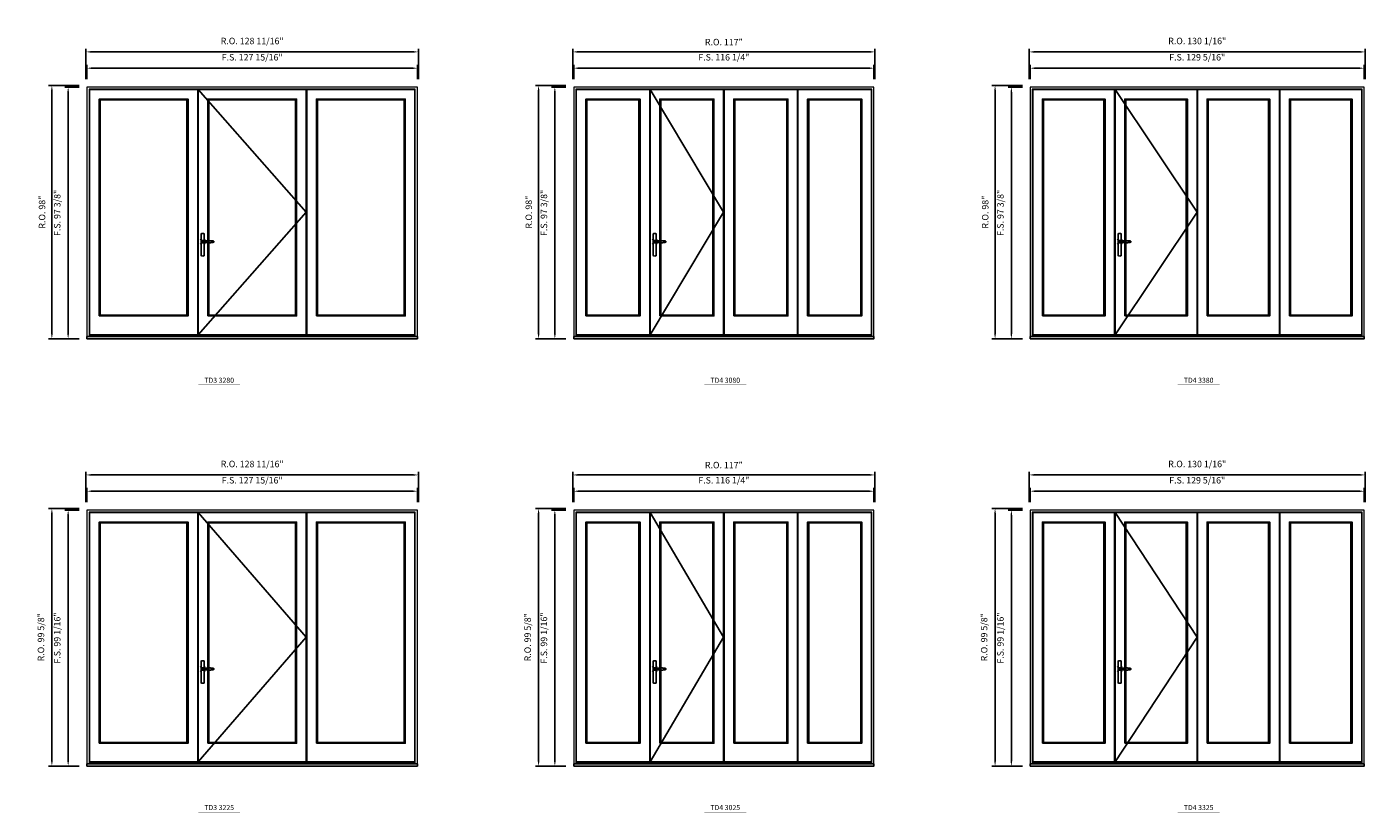
# Model space of a CAD drawing. Extents: x -31142 to -27614, y 32081 to 33465.
# Drawn here: x -28601 to -28083, y 32476 to 32780 of the extents above; entities that cross this region are included whole.
import ezdxf
from ezdxf.enums import TextEntityAlignment as Align

# ---------------------------------------------------------------- set-up
doc = ezdxf.new("R2010")
doc.units = 0
doc.header["$LTSCALE"] = 250
doc.header["$MEASUREMENT"] = 0
doc.header["$PDMODE"] = 3
doc.header["$PDSIZE"] = -2
doc.layers.get('0').update_dxf_attribs({"color": 5, "linetype": 'CONTINUOUS', "lineweight": 0})
doc.layers.get('DEFPOINTS').update_dxf_attribs({"color": 2, "linetype": 'CONTINUOUS', "lineweight": 0})
for name, color, linetype in [('7', 7, 'CONTINUOUS'), ('MC Brickmould', 3, 'CONTINUOUS'), ('Operation Lines', 2, 'CONTINUOUS'), ('Sash', 4, 'CONTINUOUS')]:
    doc.layers.add(name, color=color, linetype=linetype)
for name, color, linetype, lineweight in [('Dimensions', 2, 'CONTINUOUS', 0), ('FRAME', 7, 'CONTINUOUS', 0), ('GLASS', 6, 'CONTINUOUS', 0), ('GLAZING STOP', 1, 'CONTINUOUS', 0), ('TEXT', 7, 'CONTINUOUS', 0)]:
    doc.layers.add(name, color=color, linetype=linetype, lineweight=lineweight)
doc.layers.add('viewport', color=7, linetype='CONTINUOUS', plot=False)
doc.styles.add('ROMANS', font='romans')
doc.styles.add('style1', font='arial.ttf')
doc.dimstyles.new('LWDEC', dxfattribs={"dimscale": 20, "dimtxt": 2.5, "dimasz": 2, "dimexe": 1.25, "dimexo": 3, "dimgap": 2, "dimtad": 1, "dimtoh": 1, "dimdec": 0, "dimzin": 11, "dimdsep": 46, "dimtxsty": 'ROMANS', "dimcen": 0, "dimdle": 1.5, "dimazin": 0, "dimtfac": 1, "dimtdec": 0, "dimtix": 1, "dimtmove": 0, "dimatfit": 3, "dimfxl": 0, "dimtzin": 0, "dimarcsym": 0})

# ---------------------------------------------------------------- blocks, each defined once
blk = doc.blocks.new('label1')
at = {"const_width": 2}
blk.add_lwpolyline([(-206, 0), (206, 0)], dxfattribs=at)
at = {"linetype": 'Continuous', "style": 'style1'}
blk.add_attdef('LABEL', text='', height=50, dxfattribs=at).set_placement((0, 20), align=Align.CENTER)
blk = doc.blocks.new('*U2')
at = {"layer": '7', "color": 7, "lineweight": 25}
for points in [[(61, 921), (61, 991, 0.260241), (30, 991), (30, 777, 0.255586), (61, 777), (61, 907)], [(54, 921, 0.227156), (45, 926, 1.588724), (54, 907)], [(34, 917), (34, 917), (34, 917), (33, 916), (33, 916), (33, 916), (33, 915), (33, 915), (33, 915), (33, 915), (33, 914), (33, 914), (33, 914, 0.416255), (45, 902)]]:
    blk.add_lwpolyline(points, format="xyb", dxfattribs=at)
for points in [[(39, 924), (39, 924), (38, 924), (37, 923), (37, 923), (37, 922), (36, 922), (36, 921), (36, 921), (35, 920), (34, 919), (34, 917)], [(45, 902), (45, 902), (45, 902), (45, 902), (45, 902), (45, 902), (45, 903), (45, 903), (45, 903), (45, 903), (45, 903), (45, 903), (45, 903), (45, 903), (45, 904), (46, 904), (46, 905), (47, 905), (48, 906), (49, 906), (50, 906), (51, 906), (52, 906), (54, 907), (55, 907), (57, 907), (58, 907), (61, 907), (64, 907), (67, 906), (71, 906), (74, 906), (77, 906), (81, 905), (84, 905), (87, 905), (91, 905), (97, 904), (104, 904), (110, 904), (117, 904), (123, 904), (130, 905), (133, 905), (136, 905), (139, 906), (142, 906), (145, 906), (147, 907), (148, 907), (150, 908), (151, 908), (151, 908), (152, 909), (152, 909), (153, 909), (153, 909), (153, 910), (154, 910), (154, 910), (154, 911), (155, 911), (155, 912), (155, 912), (155, 913), (155, 913), (155, 913), (156, 913), (156, 914), (156, 914), (156, 914), (156, 915), (155, 915), (155, 915), (155, 915), (155, 916), (155, 916), (155, 917), (154, 918), (154, 918), (153, 918), (153, 918), (153, 919), (153, 919), (153, 919), (153, 919), (152, 919), (152, 919), (151, 919), (151, 920), (150, 920), (149, 920), (149, 921), (148, 921), (148, 921), (147, 921), (147, 921), (146, 921), (145, 921), (142, 922), (139, 922), (135, 923), (132, 923), (129, 923), (126, 923), (118, 924), (110, 924), (104, 924), (97, 924), (91, 923), (83, 923), (76, 922), (73, 922), (71, 922), (69, 922), (66, 922), (64, 921), (61, 921), (59, 921), (57, 921), (55, 921), (54, 921), (52, 922), (51, 922), (50, 922), (49, 922), (48, 922), (47, 923), (46, 923), (46, 924), (45, 924), (45, 925), (45, 925), (45, 925), (45, 925), (45, 925), (45, 925), (45, 925), (45, 925), (45, 925), (45, 925), (45, 926), (45, 926), (45, 926), (45, 926), (45, 926), (43, 926), (42, 925), (40, 925), (39, 924)], [(45, 926), (45, 926)], [(57, 914), (57, 914)]]:
    blk.add_lwpolyline(points, dxfattribs=at)
for centre, radius, start, end in [((45, 914), 11.3, 90.9509, 141.8067), ((45, 913), 11.2, 218.0731, 269.1693)]:
    blk.add_arc(centre, radius, start, end, dxfattribs=at)
at = {"layer": 'viewport', "color": 5}
blk.add_point((45, 914), dxfattribs=at)
blk = doc.blocks.new('*D1403')
at = {"layer": 'DEFPOINTS', "color": 0}
for p in [(-28450.01, 32764.05), (-28577.93, 32756.76), (-28450.01, 32756.76)]:
    blk.add_point(p, dxfattribs=at)
at = {"layer": 'Dimensions', "color": 0, "lineweight": -2}
for p, q in [((-28577.93, 32759.76), (-28577.93, 32765.3)), ((-28575.93, 32764.05), (-28452.01, 32764.05)), ((-28450.01, 32759.76), (-28450.01, 32765.3))]:
    blk.add_line(p, q, dxfattribs=at)
at = {"layer": 'Dimensions', "color": 0}
for points in [[(-28575.93, 32764.38), (-28575.93, 32763.71), (-28577.93, 32764.05)], [(-28452.01, 32764.38), (-28452.01, 32763.71), (-28450.01, 32764.05)]]:
    blk.add_solid(points, dxfattribs=at)
at = {"layer": 'Dimensions', "color": 0, "insert": (-28513.97, 32767.95), "char_height": 2.5, "attachment_point": 5, "style": 'ROMANS'}
blk.add_mtext('F.S. 127 15/16"', dxfattribs=at)
blk = doc.blocks.new('*D1404')
at = {"layer": 'DEFPOINTS', "color": 0}
for p in [(-28577.93, 32756.76), (-28585.21, 32659.36), (-28577.93, 32659.36)]:
    blk.add_point(p, dxfattribs=at)
at = {"layer": 'Dimensions', "color": 0, "lineweight": -2}
for p, q in [((-28580.93, 32756.76), (-28586.46, 32756.76)), ((-28585.21, 32754.76), (-28585.21, 32661.36)), ((-28580.93, 32659.36), (-28586.46, 32659.36))]:
    blk.add_line(p, q, dxfattribs=at)
at = {"layer": 'Dimensions', "color": 0}
for points in [[(-28585.54, 32754.76), (-28584.88, 32754.76), (-28585.21, 32756.76)], [(-28585.54, 32661.36), (-28584.88, 32661.36), (-28585.21, 32659.36)]]:
    blk.add_solid(points, dxfattribs=at)
at = {"layer": 'Dimensions', "color": 0, "insert": (-28589.11, 32708.06), "char_height": 2.5, "attachment_point": 5, "rotation": 90, "style": 'ROMANS'}
blk.add_mtext('F.S. 97 3/8"', dxfattribs=at)
blk = doc.blocks.new('*D1405')
at = {"layer": 'DEFPOINTS', "color": 0}
for p in [(-28449.64, 32770.35), (-28578.3, 32756.76), (-28449.64, 32756.76)]:
    blk.add_point(p, dxfattribs=at)
at = {"layer": 'Dimensions', "color": 0, "lineweight": -2}
for p, q in [((-28578.3, 32759.76), (-28578.3, 32771.6)), ((-28576.3, 32770.35), (-28451.64, 32770.35)), ((-28449.64, 32759.76), (-28449.64, 32771.6))]:
    blk.add_line(p, q, dxfattribs=at)
at = {"layer": 'Dimensions', "color": 0}
for points in [[(-28576.3, 32770.68), (-28576.3, 32770.01), (-28578.3, 32770.35)], [(-28451.64, 32770.68), (-28451.64, 32770.01), (-28449.64, 32770.35)]]:
    blk.add_solid(points, dxfattribs=at)
at = {"layer": 'Dimensions', "color": 0, "insert": (-28513.97, 32774.25), "char_height": 2.5, "attachment_point": 5, "style": 'ROMANS'}
blk.add_mtext('R.O. 128 11/16"', dxfattribs=at)
blk = doc.blocks.new('*D1406')
at = {"layer": 'DEFPOINTS', "color": 0}
for p in [(-28591.51, 32757.35), (-28577.93, 32757.35), (-28577.93, 32659.36)]:
    blk.add_point(p, dxfattribs=at)
at = {"layer": 'Dimensions', "color": 0, "lineweight": -2}
for p, q in [((-28580.93, 32757.35), (-28592.76, 32757.35)), ((-28591.51, 32661.36), (-28591.51, 32755.35)), ((-28580.93, 32659.36), (-28592.76, 32659.36))]:
    blk.add_line(p, q, dxfattribs=at)
at = {"layer": 'Dimensions', "color": 0}
for points in [[(-28591.84, 32755.35), (-28591.18, 32755.35), (-28591.51, 32757.35)], [(-28591.84, 32661.36), (-28591.18, 32661.36), (-28591.51, 32659.36)]]:
    blk.add_solid(points, dxfattribs=at)
at = {"layer": 'Dimensions', "color": 0, "insert": (-28595, 32708.36), "char_height": 2.5, "attachment_point": 5, "rotation": 90, "style": 'ROMANS'}
blk.add_mtext('R.O. 98"', dxfattribs=at)
blk = doc.blocks.new('*D1468')
at = {"layer": 'DEFPOINTS', "color": 0}
for p in [(-28273.25, 32764.05), (-28389.51, 32756.76), (-28273.25, 32756.76)]:
    blk.add_point(p, dxfattribs=at)
at = {"layer": 'Dimensions', "color": 0, "lineweight": -2}
for p, q in [((-28389.51, 32759.76), (-28389.51, 32765.3)), ((-28387.51, 32764.05), (-28275.25, 32764.05)), ((-28273.25, 32759.76), (-28273.25, 32765.3))]:
    blk.add_line(p, q, dxfattribs=at)
at = {"layer": 'Dimensions', "color": 0}
for points in [[(-28387.51, 32764.38), (-28387.51, 32763.71), (-28389.51, 32764.05)], [(-28275.25, 32764.38), (-28275.25, 32763.71), (-28273.25, 32764.05)]]:
    blk.add_solid(points, dxfattribs=at)
at = {"layer": 'Dimensions', "color": 0, "insert": (-28331.38, 32767.95), "char_height": 2.5, "attachment_point": 5, "style": 'ROMANS'}
blk.add_mtext('F.S. 116 1/4"', dxfattribs=at)
blk = doc.blocks.new('*D1469')
at = {"layer": 'DEFPOINTS', "color": 0}
for p in [(-28389.51, 32756.76), (-28396.8, 32659.36), (-28389.51, 32659.36)]:
    blk.add_point(p, dxfattribs=at)
at = {"layer": 'Dimensions', "color": 0, "lineweight": -2}
for p, q in [((-28392.51, 32756.76), (-28398.05, 32756.76)), ((-28396.8, 32754.76), (-28396.8, 32661.36)), ((-28392.51, 32659.36), (-28398.05, 32659.36))]:
    blk.add_line(p, q, dxfattribs=at)
at = {"layer": 'Dimensions', "color": 0}
for points in [[(-28397.13, 32754.76), (-28396.46, 32754.76), (-28396.8, 32756.76)], [(-28397.13, 32661.36), (-28396.46, 32661.36), (-28396.8, 32659.36)]]:
    blk.add_solid(points, dxfattribs=at)
at = {"layer": 'Dimensions', "color": 0, "insert": (-28400.7, 32708.06), "char_height": 2.5, "attachment_point": 5, "rotation": 90, "style": 'ROMANS'}
blk.add_mtext('F.S. 97 3/8"', dxfattribs=at)
blk = doc.blocks.new('*D1470')
at = {"layer": 'DEFPOINTS', "color": 0}
for p in [(-28272.88, 32770.35), (-28389.89, 32756.76), (-28272.88, 32756.76)]:
    blk.add_point(p, dxfattribs=at)
at = {"layer": 'Dimensions', "color": 0, "lineweight": -2}
for p, q in [((-28389.89, 32759.76), (-28389.89, 32771.6)), ((-28387.89, 32770.35), (-28274.88, 32770.35)), ((-28272.88, 32759.76), (-28272.88, 32771.6))]:
    blk.add_line(p, q, dxfattribs=at)
at = {"layer": 'Dimensions', "color": 0}
for points in [[(-28387.89, 32770.68), (-28387.89, 32770.01), (-28389.89, 32770.35)], [(-28274.88, 32770.68), (-28274.88, 32770.01), (-28272.88, 32770.35)]]:
    blk.add_solid(points, dxfattribs=at)
at = {"layer": 'Dimensions', "color": 0, "insert": (-28331.38, 32773.83), "char_height": 2.5, "attachment_point": 5, "style": 'ROMANS'}
blk.add_mtext('R.O. 117"', dxfattribs=at)
blk = doc.blocks.new('*D1471')
at = {"layer": 'DEFPOINTS', "color": 0}
for p in [(-28403.09, 32757.35), (-28389.51, 32757.35), (-28389.51, 32659.36)]:
    blk.add_point(p, dxfattribs=at)
at = {"layer": 'Dimensions', "color": 0, "lineweight": -2}
for p, q in [((-28392.51, 32757.35), (-28404.34, 32757.35)), ((-28403.09, 32661.36), (-28403.09, 32755.35)), ((-28392.51, 32659.36), (-28404.34, 32659.36))]:
    blk.add_line(p, q, dxfattribs=at)
at = {"layer": 'Dimensions', "color": 0}
for points in [[(-28403.43, 32755.35), (-28402.76, 32755.35), (-28403.09, 32757.35)], [(-28403.43, 32661.36), (-28402.76, 32661.36), (-28403.09, 32659.36)]]:
    blk.add_solid(points, dxfattribs=at)
at = {"layer": 'Dimensions', "color": 0, "insert": (-28406.58, 32708.36), "char_height": 2.5, "attachment_point": 5, "rotation": 90, "style": 'ROMANS'}
blk.add_mtext('R.O. 98"', dxfattribs=at)
blk = doc.blocks.new('*D1453')
at = {"layer": 'DEFPOINTS', "color": 0}
for p in [(-28083.46, 32764.05), (-28212.79, 32756.76), (-28083.46, 32756.76)]:
    blk.add_point(p, dxfattribs=at)
at = {"layer": 'Dimensions', "color": 0, "lineweight": -2}
for p, q in [((-28212.79, 32759.76), (-28212.79, 32765.3)), ((-28210.79, 32764.05), (-28085.46, 32764.05)), ((-28083.46, 32759.76), (-28083.46, 32765.3))]:
    blk.add_line(p, q, dxfattribs=at)
at = {"layer": 'Dimensions', "color": 0}
for points in [[(-28210.79, 32764.38), (-28210.79, 32763.71), (-28212.79, 32764.05)], [(-28085.46, 32764.38), (-28085.46, 32763.71), (-28083.46, 32764.05)]]:
    blk.add_solid(points, dxfattribs=at)
at = {"layer": 'Dimensions', "color": 0, "insert": (-28148.13, 32767.95), "char_height": 2.5, "attachment_point": 5, "style": 'ROMANS'}
blk.add_mtext('F.S. 129 5/16"', dxfattribs=at)
blk = doc.blocks.new('*D1454')
at = {"layer": 'DEFPOINTS', "color": 0}
for p in [(-28212.79, 32756.76), (-28220.07, 32659.36), (-28212.79, 32659.36)]:
    blk.add_point(p, dxfattribs=at)
at = {"layer": 'Dimensions', "color": 0, "lineweight": -2}
for p, q in [((-28215.79, 32756.76), (-28221.32, 32756.76)), ((-28220.07, 32754.76), (-28220.07, 32661.36)), ((-28215.79, 32659.36), (-28221.32, 32659.36))]:
    blk.add_line(p, q, dxfattribs=at)
at = {"layer": 'Dimensions', "color": 0}
for points in [[(-28220.41, 32754.76), (-28219.74, 32754.76), (-28220.07, 32756.76)], [(-28220.41, 32661.36), (-28219.74, 32661.36), (-28220.07, 32659.36)]]:
    blk.add_solid(points, dxfattribs=at)
at = {"layer": 'Dimensions', "color": 0, "insert": (-28223.98, 32708.06), "char_height": 2.5, "attachment_point": 5, "rotation": 90, "style": 'ROMANS'}
blk.add_mtext('F.S. 97 3/8"', dxfattribs=at)
blk = doc.blocks.new('*D1455')
at = {"layer": 'DEFPOINTS', "color": 0}
for p in [(-28083.09, 32770.35), (-28213.17, 32756.76), (-28083.09, 32756.76)]:
    blk.add_point(p, dxfattribs=at)
at = {"layer": 'Dimensions', "color": 0, "lineweight": -2}
for p, q in [((-28213.17, 32759.76), (-28213.17, 32771.6)), ((-28211.17, 32770.35), (-28085.09, 32770.35)), ((-28083.09, 32759.76), (-28083.09, 32771.6))]:
    blk.add_line(p, q, dxfattribs=at)
at = {"layer": 'Dimensions', "color": 0}
for points in [[(-28211.17, 32770.68), (-28211.17, 32770.01), (-28213.17, 32770.35)], [(-28085.09, 32770.68), (-28085.09, 32770.01), (-28083.09, 32770.35)]]:
    blk.add_solid(points, dxfattribs=at)
at = {"layer": 'Dimensions', "color": 0, "insert": (-28148.13, 32774.25), "char_height": 2.5, "attachment_point": 5, "style": 'ROMANS'}
blk.add_mtext('R.O. 130 1/16"', dxfattribs=at)
blk = doc.blocks.new('*D1456')
at = {"layer": 'DEFPOINTS', "color": 0}
for p in [(-28226.37, 32757.35), (-28212.79, 32757.35), (-28212.79, 32659.36)]:
    blk.add_point(p, dxfattribs=at)
at = {"layer": 'Dimensions', "color": 0, "lineweight": -2}
for p, q in [((-28215.79, 32757.35), (-28227.62, 32757.35)), ((-28226.37, 32661.36), (-28226.37, 32755.35)), ((-28215.79, 32659.36), (-28227.62, 32659.36))]:
    blk.add_line(p, q, dxfattribs=at)
at = {"layer": 'Dimensions', "color": 0}
for points in [[(-28226.71, 32755.35), (-28226.04, 32755.35), (-28226.37, 32757.35)], [(-28226.71, 32661.36), (-28226.04, 32661.36), (-28226.37, 32659.36)]]:
    blk.add_solid(points, dxfattribs=at)
at = {"layer": 'Dimensions', "color": 0, "insert": (-28229.86, 32708.36), "char_height": 2.5, "attachment_point": 5, "rotation": 90, "style": 'ROMANS'}
blk.add_mtext('R.O. 98"', dxfattribs=at)
blk = doc.blocks.new('*D1753')
at = {"layer": 'DEFPOINTS', "color": 0}
for p in [(-28450.01, 32600.39), (-28577.93, 32593.11), (-28450.01, 32593.11)]:
    blk.add_point(p, dxfattribs=at)
at = {"layer": 'Dimensions', "color": 0, "lineweight": -2}
for p, q in [((-28577.93, 32596.11), (-28577.93, 32601.64)), ((-28450.01, 32596.11), (-28450.01, 32601.64)), ((-28575.93, 32600.39), (-28452.01, 32600.39))]:
    blk.add_line(p, q, dxfattribs=at)
at = {"layer": 'Dimensions', "color": 0}
for points in [[(-28575.93, 32600.73), (-28575.93, 32600.06), (-28577.93, 32600.39)], [(-28452.01, 32600.73), (-28452.01, 32600.06), (-28450.01, 32600.39)]]:
    blk.add_solid(points, dxfattribs=at)
at = {"layer": 'Dimensions', "color": 0, "insert": (-28513.97, 32604.3), "char_height": 2.5, "attachment_point": 5, "style": 'ROMANS'}
blk.add_mtext('F.S. 127 15/16"', dxfattribs=at)
blk = doc.blocks.new('*D1754')
at = {"layer": 'DEFPOINTS', "color": 0}
for p in [(-28577.93, 32593.11), (-28585.21, 32494.05), (-28577.93, 32494.05)]:
    blk.add_point(p, dxfattribs=at)
at = {"layer": 'Dimensions', "color": 0, "lineweight": -2}
for p, q in [((-28580.93, 32593.11), (-28586.46, 32593.11)), ((-28585.21, 32591.11), (-28585.21, 32496.05)), ((-28580.93, 32494.05), (-28586.46, 32494.05))]:
    blk.add_line(p, q, dxfattribs=at)
at = {"layer": 'Dimensions', "color": 0}
for points in [[(-28585.54, 32591.11), (-28584.88, 32591.11), (-28585.21, 32593.11)], [(-28585.54, 32496.05), (-28584.88, 32496.05), (-28585.21, 32494.05)]]:
    blk.add_solid(points, dxfattribs=at)
at = {"layer": 'Dimensions', "color": 0, "insert": (-28589.11, 32543.58), "char_height": 2.5, "attachment_point": 5, "rotation": 90, "style": 'ROMANS'}
blk.add_mtext('F.S. 99 1/16"', dxfattribs=at)
blk = doc.blocks.new('*D1755')
at = {"layer": 'DEFPOINTS', "color": 0}
for p in [(-28449.64, 32606.69), (-28578.3, 32593.11), (-28449.64, 32593.11)]:
    blk.add_point(p, dxfattribs=at)
at = {"layer": 'Dimensions', "color": 0, "lineweight": -2}
for p, q in [((-28578.3, 32596.11), (-28578.3, 32607.94)), ((-28449.64, 32596.11), (-28449.64, 32607.94)), ((-28576.3, 32606.69), (-28451.64, 32606.69))]:
    blk.add_line(p, q, dxfattribs=at)
at = {"layer": 'Dimensions', "color": 0}
for points in [[(-28576.3, 32607.02), (-28576.3, 32606.36), (-28578.3, 32606.69)], [(-28451.64, 32607.02), (-28451.64, 32606.36), (-28449.64, 32606.69)]]:
    blk.add_solid(points, dxfattribs=at)
at = {"layer": 'Dimensions', "color": 0, "insert": (-28513.97, 32610.6), "char_height": 2.5, "attachment_point": 5, "style": 'ROMANS'}
blk.add_mtext('R.O. 128 11/16"', dxfattribs=at)
blk = doc.blocks.new('*D1756')
at = {"layer": 'DEFPOINTS', "color": 0}
for p in [(-28591.51, 32593.7), (-28577.93, 32593.7), (-28577.93, 32494.05)]:
    blk.add_point(p, dxfattribs=at)
at = {"layer": 'Dimensions', "color": 0, "lineweight": -2}
for p, q in [((-28580.93, 32593.7), (-28592.76, 32593.7)), ((-28591.51, 32496.05), (-28591.51, 32591.7)), ((-28580.93, 32494.05), (-28592.76, 32494.05))]:
    blk.add_line(p, q, dxfattribs=at)
at = {"layer": 'Dimensions', "color": 0}
for points in [[(-28591.84, 32591.7), (-28591.18, 32591.7), (-28591.51, 32593.7)], [(-28591.84, 32496.05), (-28591.18, 32496.05), (-28591.51, 32494.05)]]:
    blk.add_solid(points, dxfattribs=at)
at = {"layer": 'Dimensions', "color": 0, "insert": (-28595.41, 32543.88), "char_height": 2.5, "attachment_point": 5, "rotation": 90, "style": 'ROMANS'}
blk.add_mtext('R.O. 99 5/8"', dxfattribs=at)
blk = doc.blocks.new('*D1818')
at = {"layer": 'DEFPOINTS', "color": 0}
for p in [(-28273.25, 32600.39), (-28389.51, 32593.11), (-28273.25, 32593.11)]:
    blk.add_point(p, dxfattribs=at)
at = {"layer": 'Dimensions', "color": 0, "lineweight": -2}
for p, q in [((-28389.51, 32596.11), (-28389.51, 32601.64)), ((-28273.25, 32596.11), (-28273.25, 32601.64)), ((-28387.51, 32600.39), (-28275.25, 32600.39))]:
    blk.add_line(p, q, dxfattribs=at)
at = {"layer": 'Dimensions', "color": 0}
for points in [[(-28387.51, 32600.73), (-28387.51, 32600.06), (-28389.51, 32600.39)], [(-28275.25, 32600.73), (-28275.25, 32600.06), (-28273.25, 32600.39)]]:
    blk.add_solid(points, dxfattribs=at)
at = {"layer": 'Dimensions', "color": 0, "insert": (-28331.38, 32604.3), "char_height": 2.5, "attachment_point": 5, "style": 'ROMANS'}
blk.add_mtext('F.S. 116 1/4"', dxfattribs=at)
blk = doc.blocks.new('*D1819')
at = {"layer": 'DEFPOINTS', "color": 0}
for p in [(-28389.51, 32593.11), (-28396.8, 32494.05), (-28389.51, 32494.05)]:
    blk.add_point(p, dxfattribs=at)
at = {"layer": 'Dimensions', "color": 0, "lineweight": -2}
for p, q in [((-28392.51, 32593.11), (-28398.05, 32593.11)), ((-28396.8, 32591.11), (-28396.8, 32496.05)), ((-28392.51, 32494.05), (-28398.05, 32494.05))]:
    blk.add_line(p, q, dxfattribs=at)
at = {"layer": 'Dimensions', "color": 0}
for points in [[(-28397.13, 32591.11), (-28396.46, 32591.11), (-28396.8, 32593.11)], [(-28397.13, 32496.05), (-28396.46, 32496.05), (-28396.8, 32494.05)]]:
    blk.add_solid(points, dxfattribs=at)
at = {"layer": 'Dimensions', "color": 0, "insert": (-28400.7, 32543.58), "char_height": 2.5, "attachment_point": 5, "rotation": 90, "style": 'ROMANS'}
blk.add_mtext('F.S. 99 1/16"', dxfattribs=at)
blk = doc.blocks.new('*D1820')
at = {"layer": 'DEFPOINTS', "color": 0}
for p in [(-28272.88, 32606.69), (-28389.89, 32593.11), (-28272.88, 32593.11)]:
    blk.add_point(p, dxfattribs=at)
at = {"layer": 'Dimensions', "color": 0, "lineweight": -2}
for p, q in [((-28389.89, 32596.11), (-28389.89, 32607.94)), ((-28272.88, 32596.11), (-28272.88, 32607.94)), ((-28387.89, 32606.69), (-28274.88, 32606.69))]:
    blk.add_line(p, q, dxfattribs=at)
at = {"layer": 'Dimensions', "color": 0}
for points in [[(-28387.89, 32607.02), (-28387.89, 32606.36), (-28389.89, 32606.69)], [(-28274.88, 32607.02), (-28274.88, 32606.36), (-28272.88, 32606.69)]]:
    blk.add_solid(points, dxfattribs=at)
at = {"layer": 'Dimensions', "color": 0, "insert": (-28331.38, 32610.18), "char_height": 2.5, "attachment_point": 5, "style": 'ROMANS'}
blk.add_mtext('R.O. 117"', dxfattribs=at)
blk = doc.blocks.new('*D1821')
at = {"layer": 'DEFPOINTS', "color": 0}
for p in [(-28403.09, 32593.7), (-28389.51, 32593.7), (-28389.51, 32494.05)]:
    blk.add_point(p, dxfattribs=at)
at = {"layer": 'Dimensions', "color": 0, "lineweight": -2}
for p, q in [((-28392.51, 32593.7), (-28404.34, 32593.7)), ((-28403.09, 32496.05), (-28403.09, 32591.7)), ((-28392.51, 32494.05), (-28404.34, 32494.05))]:
    blk.add_line(p, q, dxfattribs=at)
at = {"layer": 'Dimensions', "color": 0}
for points in [[(-28403.43, 32591.7), (-28402.76, 32591.7), (-28403.09, 32593.7)], [(-28403.43, 32496.05), (-28402.76, 32496.05), (-28403.09, 32494.05)]]:
    blk.add_solid(points, dxfattribs=at)
at = {"layer": 'Dimensions', "color": 0, "insert": (-28407, 32543.88), "char_height": 2.5, "attachment_point": 5, "rotation": 90, "style": 'ROMANS'}
blk.add_mtext('R.O. 99 5/8"', dxfattribs=at)
blk = doc.blocks.new('*D1803')
at = {"layer": 'DEFPOINTS', "color": 0}
for p in [(-28083.46, 32600.39), (-28212.79, 32593.11), (-28083.46, 32593.11)]:
    blk.add_point(p, dxfattribs=at)
at = {"layer": 'Dimensions', "color": 0, "lineweight": -2}
for p, q in [((-28212.79, 32596.11), (-28212.79, 32601.64)), ((-28083.46, 32596.11), (-28083.46, 32601.64)), ((-28210.79, 32600.39), (-28085.46, 32600.39))]:
    blk.add_line(p, q, dxfattribs=at)
at = {"layer": 'Dimensions', "color": 0}
for points in [[(-28210.79, 32600.73), (-28210.79, 32600.06), (-28212.79, 32600.39)], [(-28085.46, 32600.73), (-28085.46, 32600.06), (-28083.46, 32600.39)]]:
    blk.add_solid(points, dxfattribs=at)
at = {"layer": 'Dimensions', "color": 0, "insert": (-28148.13, 32604.3), "char_height": 2.5, "attachment_point": 5, "style": 'ROMANS'}
blk.add_mtext('F.S. 129 5/16"', dxfattribs=at)
blk = doc.blocks.new('*D1804')
at = {"layer": 'DEFPOINTS', "color": 0}
for p in [(-28212.79, 32593.11), (-28220.07, 32494.05), (-28212.79, 32494.05)]:
    blk.add_point(p, dxfattribs=at)
at = {"layer": 'Dimensions', "color": 0, "lineweight": -2}
for p, q in [((-28215.79, 32593.11), (-28221.32, 32593.11)), ((-28220.07, 32591.11), (-28220.07, 32496.05)), ((-28215.79, 32494.05), (-28221.32, 32494.05))]:
    blk.add_line(p, q, dxfattribs=at)
at = {"layer": 'Dimensions', "color": 0}
for points in [[(-28220.41, 32591.11), (-28219.74, 32591.11), (-28220.07, 32593.11)], [(-28220.41, 32496.05), (-28219.74, 32496.05), (-28220.07, 32494.05)]]:
    blk.add_solid(points, dxfattribs=at)
at = {"layer": 'Dimensions', "color": 0, "insert": (-28223.98, 32543.58), "char_height": 2.5, "attachment_point": 5, "rotation": 90, "style": 'ROMANS'}
blk.add_mtext('F.S. 99 1/16"', dxfattribs=at)
blk = doc.blocks.new('*D1805')
at = {"layer": 'DEFPOINTS', "color": 0}
for p in [(-28083.09, 32606.69), (-28213.17, 32593.11), (-28083.09, 32593.11)]:
    blk.add_point(p, dxfattribs=at)
at = {"layer": 'Dimensions', "color": 0, "lineweight": -2}
for p, q in [((-28213.17, 32596.11), (-28213.17, 32607.94)), ((-28083.09, 32596.11), (-28083.09, 32607.94)), ((-28211.17, 32606.69), (-28085.09, 32606.69))]:
    blk.add_line(p, q, dxfattribs=at)
at = {"layer": 'Dimensions', "color": 0}
for points in [[(-28211.17, 32607.02), (-28211.17, 32606.36), (-28213.17, 32606.69)], [(-28085.09, 32607.02), (-28085.09, 32606.36), (-28083.09, 32606.69)]]:
    blk.add_solid(points, dxfattribs=at)
at = {"layer": 'Dimensions', "color": 0, "insert": (-28148.13, 32610.6), "char_height": 2.5, "attachment_point": 5, "style": 'ROMANS'}
blk.add_mtext('R.O. 130 1/16"', dxfattribs=at)
blk = doc.blocks.new('*D1806')
at = {"layer": 'DEFPOINTS', "color": 0}
for p in [(-28226.37, 32593.7), (-28212.79, 32593.7), (-28212.79, 32494.05)]:
    blk.add_point(p, dxfattribs=at)
at = {"layer": 'Dimensions', "color": 0, "lineweight": -2}
for p, q in [((-28215.79, 32593.7), (-28227.62, 32593.7)), ((-28226.37, 32496.05), (-28226.37, 32591.7)), ((-28215.79, 32494.05), (-28227.62, 32494.05))]:
    blk.add_line(p, q, dxfattribs=at)
at = {"layer": 'Dimensions', "color": 0}
for points in [[(-28226.71, 32591.7), (-28226.04, 32591.7), (-28226.37, 32593.7)], [(-28226.71, 32496.05), (-28226.04, 32496.05), (-28226.37, 32494.05)]]:
    blk.add_solid(points, dxfattribs=at)
at = {"layer": 'Dimensions', "color": 0, "insert": (-28230.28, 32543.88), "char_height": 2.5, "attachment_point": 5, "rotation": 90, "style": 'ROMANS'}
blk.add_mtext('R.O. 99 5/8"', dxfattribs=at)

msp = doc.modelspace()

# ---------------------------------------------------------------- linework, layer by layer
at = {"layer": 'FRAME'}
for points in [[(-28577.9259, 32659.36279), (-28450.01159, 32659.36279), (-28450.01159, 32756.76338), (-28577.9259, 32756.76338)], [(-28577.09913, 32660.57342), (-28450.83836, 32660.57342), (-28450.83836, 32755.93661), (-28577.09913, 32755.93661)], [(-28389.5119, 32659.36279), (-28273.25229, 32659.36279), (-28273.25229, 32756.76338), (-28389.5119, 32756.76338)], [(-28388.68513, 32660.57342), (-28274.07906, 32660.57342), (-28274.07906, 32755.93661), (-28388.68513, 32755.93661)], [(-28212.7913, 32659.36279), (-28083.45927, 32659.36279), (-28083.45927, 32756.76338), (-28212.7913, 32756.76338)], [(-28211.96453, 32660.57342), (-28084.28604, 32660.57342), (-28084.28604, 32755.93661), (-28211.96453, 32755.93661)], [(-28577.9259, 32494.05474), (-28450.01159, 32494.05474), (-28450.01159, 32593.10887), (-28577.9259, 32593.10887)], [(-28577.09913, 32495.26536), (-28450.83836, 32495.26536), (-28450.83836, 32592.2821), (-28577.09913, 32592.2821)], [(-28389.5119, 32494.05474), (-28273.25229, 32494.05474), (-28273.25229, 32593.10887), (-28389.5119, 32593.10887)], [(-28388.68513, 32495.26536), (-28274.07906, 32495.26536), (-28274.07906, 32592.2821), (-28388.68513, 32592.2821)], [(-28212.7913, 32494.05474), (-28083.45927, 32494.05474), (-28083.45927, 32593.10887), (-28212.7913, 32593.10887)], [(-28211.96453, 32495.26536), (-28084.28604, 32495.26536), (-28084.28604, 32592.2821), (-28211.96453, 32592.2821)]]:
    msp.add_lwpolyline(points, close=True, dxfattribs=at)
at = {"layer": 'GLASS'}
for points in [[(-28573.04402, 32668.37852), (-28538.96233, 32668.37852), (-28538.96233, 32751.92087), (-28573.04402, 32751.92087)], [(-28531.00959, 32668.37852), (-28496.9279, 32668.37852), (-28496.9279, 32751.92087), (-28531.00959, 32751.92087)], [(-28488.97516, 32668.37852), (-28454.89347, 32668.37852), (-28454.89347, 32751.92087), (-28488.97516, 32751.92087)], [(-28384.63002, 32668.37852), (-28363.97061, 32668.37852), (-28363.97061, 32751.92087), (-28384.63002, 32751.92087)], [(-28356.01787, 32668.37852), (-28335.35846, 32668.37852), (-28335.35846, 32751.92087), (-28356.01787, 32751.92087)], [(-28327.40572, 32668.37852), (-28306.74632, 32668.37852), (-28306.74632, 32751.92087), (-28327.40572, 32751.92087)], [(-28298.79358, 32668.37852), (-28278.13417, 32668.37852), (-28278.13417, 32751.92087), (-28298.79358, 32751.92087)], [(-28207.90942, 32668.37852), (-28183.98191, 32668.37852), (-28183.98191, 32751.92087), (-28207.90942, 32751.92087)], [(-28176.02917, 32668.37852), (-28152.10165, 32668.37852), (-28152.10165, 32751.92087), (-28176.02917, 32751.92087)], [(-28144.14891, 32668.37852), (-28120.2214, 32668.37852), (-28120.2214, 32751.92087), (-28144.14891, 32751.92087)], [(-28112.26866, 32668.37852), (-28088.34115, 32668.37852), (-28088.34115, 32751.92087), (-28112.26866, 32751.92087)], [(-28573.04402, 32503.07047), (-28538.96233, 32503.07047), (-28538.96233, 32588.26636), (-28573.04402, 32588.26636)], [(-28531.00959, 32503.07047), (-28496.9279, 32503.07047), (-28496.9279, 32588.26636), (-28531.00959, 32588.26636)], [(-28488.97516, 32503.07047), (-28454.89347, 32503.07047), (-28454.89347, 32588.26636), (-28488.97516, 32588.26636)], [(-28384.63002, 32503.07047), (-28363.97061, 32503.07047), (-28363.97061, 32588.26636), (-28384.63002, 32588.26636)], [(-28356.01787, 32503.07047), (-28335.35846, 32503.07047), (-28335.35846, 32588.26636), (-28356.01787, 32588.26636)], [(-28327.40572, 32503.07047), (-28306.74632, 32503.07047), (-28306.74632, 32588.26636), (-28327.40572, 32588.26636)], [(-28298.79358, 32503.07047), (-28278.13417, 32503.07047), (-28278.13417, 32588.26636), (-28298.79358, 32588.26636)], [(-28207.90942, 32503.07047), (-28183.98191, 32503.07047), (-28183.98191, 32588.26636), (-28207.90942, 32588.26636)], [(-28176.02917, 32503.07047), (-28152.10165, 32503.07047), (-28152.10165, 32588.26636), (-28176.02917, 32588.26636)], [(-28144.14891, 32503.07047), (-28120.2214, 32503.07047), (-28120.2214, 32588.26636), (-28144.14891, 32588.26636)], [(-28112.26866, 32503.07047), (-28088.34115, 32503.07047), (-28088.34115, 32588.26636), (-28112.26866, 32588.26636)]]:
    msp.add_lwpolyline(points, close=True, dxfattribs=at)
at = {"layer": 'GLAZING STOP'}
for points in [[(-28572.76843, 32668.65411), (-28539.23792, 32668.65411), (-28539.23792, 32751.64528), (-28572.76843, 32751.64528)], [(-28530.734, 32668.65411), (-28497.20349, 32668.65411), (-28497.20349, 32751.64528), (-28530.734, 32751.64528)], [(-28488.69957, 32668.65411), (-28455.16906, 32668.65411), (-28455.16906, 32751.64528), (-28488.69957, 32751.64528)], [(-28384.35443, 32668.65411), (-28364.2462, 32668.65411), (-28364.2462, 32751.64528), (-28384.35443, 32751.64528)], [(-28355.74228, 32668.65411), (-28335.63405, 32668.65411), (-28335.63405, 32751.64528), (-28355.74228, 32751.64528)], [(-28327.13013, 32668.65411), (-28307.02191, 32668.65411), (-28307.02191, 32751.64528), (-28327.13013, 32751.64528)], [(-28298.51799, 32668.65411), (-28278.40976, 32668.65411), (-28278.40976, 32751.64528), (-28298.51799, 32751.64528)], [(-28207.63383, 32668.65411), (-28184.2575, 32668.65411), (-28184.2575, 32751.64528), (-28207.63383, 32751.64528)], [(-28175.75358, 32668.65411), (-28152.37724, 32668.65411), (-28152.37724, 32751.64528), (-28175.75358, 32751.64528)], [(-28143.87332, 32668.65411), (-28120.49699, 32668.65411), (-28120.49699, 32751.64528), (-28143.87332, 32751.64528)], [(-28111.99307, 32668.65411), (-28088.61674, 32668.65411), (-28088.61674, 32751.64528), (-28111.99307, 32751.64528)], [(-28572.76843, 32503.34606), (-28539.23792, 32503.34606), (-28539.23792, 32587.99077), (-28572.76843, 32587.99077)], [(-28530.734, 32503.34606), (-28497.20349, 32503.34606), (-28497.20349, 32587.99077), (-28530.734, 32587.99077)], [(-28488.69957, 32503.34606), (-28455.16906, 32503.34606), (-28455.16906, 32587.99077), (-28488.69957, 32587.99077)], [(-28384.35443, 32503.34606), (-28364.2462, 32503.34606), (-28364.2462, 32587.99077), (-28384.35443, 32587.99077)], [(-28355.74228, 32503.34606), (-28335.63405, 32503.34606), (-28335.63405, 32587.99077), (-28355.74228, 32587.99077)], [(-28327.13013, 32503.34606), (-28307.02191, 32503.34606), (-28307.02191, 32587.99077), (-28327.13013, 32587.99077)], [(-28298.51799, 32503.34606), (-28278.40976, 32503.34606), (-28278.40976, 32587.99077), (-28298.51799, 32587.99077)], [(-28207.63383, 32503.34606), (-28184.2575, 32503.34606), (-28184.2575, 32587.99077), (-28207.63383, 32587.99077)], [(-28175.75358, 32503.34606), (-28152.37724, 32503.34606), (-28152.37724, 32587.99077), (-28175.75358, 32587.99077)], [(-28143.87332, 32503.34606), (-28120.49699, 32503.34606), (-28120.49699, 32587.99077), (-28143.87332, 32587.99077)], [(-28111.99307, 32503.34606), (-28088.61674, 32503.34606), (-28088.61674, 32587.99077), (-28111.99307, 32587.99077)]]:
    msp.add_lwpolyline(points, close=True, dxfattribs=at)
at = {"layer": 'MC Brickmould'}
for points in [[(-28577.9259, 32659.36279), (-28450.01159, 32659.36279), (-28450.01159, 32660.18956), (-28577.9259, 32660.18956)], [(-28389.5119, 32659.36279), (-28273.25229, 32659.36279), (-28273.25229, 32660.18956), (-28389.5119, 32660.18956)], [(-28212.7913, 32659.36279), (-28083.45927, 32659.36279), (-28083.45927, 32660.18956), (-28212.7913, 32660.18956)], [(-28577.9259, 32494.05474), (-28450.01159, 32494.05474), (-28450.01159, 32494.88151), (-28577.9259, 32494.88151)], [(-28389.5119, 32494.05474), (-28273.25229, 32494.05474), (-28273.25229, 32494.88151), (-28389.5119, 32494.88151)], [(-28212.7913, 32494.05474), (-28083.45927, 32494.05474), (-28083.45927, 32494.88151), (-28212.7913, 32494.88151)]]:
    msp.add_lwpolyline(points, close=True, dxfattribs=at)
at = {"layer": 'Operation Lines'}
for points in [[(-28534.90722, 32755.8185), (-28493.03027, 32708.37804), (-28534.90722, 32660.93759)], [(-28359.9155, 32755.8185), (-28331.46083, 32708.37804), (-28359.9155, 32660.93759)], [(-28179.9268, 32755.8185), (-28148.20402, 32708.37804), (-28179.9268, 32660.93759)], [(-28534.90722, 32592.16399), (-28493.03027, 32543.89676), (-28534.90722, 32495.62954)], [(-28359.9155, 32592.16399), (-28331.46083, 32543.89676), (-28359.9155, 32495.62954)], [(-28179.9268, 32592.16399), (-28148.20402, 32543.89676), (-28179.9268, 32495.62954)]]:
    msp.add_lwpolyline(points, dxfattribs=at)
at = {"layer": 'Sash'}
for points in [[(-28576.94165, 32660.93759), (-28535.0647, 32660.93759), (-28535.0647, 32755.8185), (-28576.94165, 32755.8185)], [(-28573.2015, 32668.22104), (-28538.80485, 32668.22104), (-28538.80485, 32752.07835), (-28573.2015, 32752.07835)], [(-28534.90722, 32660.93759), (-28493.03027, 32660.93759), (-28493.03027, 32755.8185), (-28534.90722, 32755.8185)], [(-28531.16707, 32668.22104), (-28496.77042, 32668.22104), (-28496.77042, 32752.07835), (-28531.16707, 32752.07835)], [(-28492.87279, 32660.93759), (-28450.99584, 32660.93759), (-28450.99584, 32755.8185), (-28492.87279, 32755.8185)], [(-28489.13264, 32668.22104), (-28454.73599, 32668.22104), (-28454.73599, 32752.07835), (-28489.13264, 32752.07835)], [(-28388.52765, 32660.93759), (-28360.07298, 32660.93759), (-28360.07298, 32755.8185), (-28388.52765, 32755.8185)], [(-28384.7875, 32668.22104), (-28363.81313, 32668.22104), (-28363.81313, 32752.07835), (-28384.7875, 32752.07835)], [(-28359.9155, 32660.93759), (-28331.46083, 32660.93759), (-28331.46083, 32755.8185), (-28359.9155, 32755.8185)], [(-28356.17535, 32668.22104), (-28335.20098, 32668.22104), (-28335.20098, 32752.07835), (-28356.17535, 32752.07835)], [(-28331.30335, 32660.93759), (-28302.84869, 32660.93759), (-28302.84869, 32755.8185), (-28331.30335, 32755.8185)], [(-28327.5632, 32668.22104), (-28306.58884, 32668.22104), (-28306.58884, 32752.07835), (-28327.5632, 32752.07835)], [(-28302.69121, 32660.93759), (-28274.23654, 32660.93759), (-28274.23654, 32755.8185), (-28302.69121, 32755.8185)], [(-28298.95106, 32668.22104), (-28277.97669, 32668.22104), (-28277.97669, 32752.07835), (-28298.95106, 32752.07835)], [(-28211.80705, 32660.93759), (-28180.08428, 32660.93759), (-28180.08428, 32755.8185), (-28211.80705, 32755.8185)], [(-28208.0669, 32668.22104), (-28183.82443, 32668.22104), (-28183.82443, 32752.07835), (-28208.0669, 32752.07835)], [(-28179.9268, 32660.93759), (-28148.20402, 32660.93759), (-28148.20402, 32755.8185), (-28179.9268, 32755.8185)], [(-28176.18665, 32668.22104), (-28151.94417, 32668.22104), (-28151.94417, 32752.07835), (-28176.18665, 32752.07835)], [(-28148.04654, 32660.93759), (-28116.32377, 32660.93759), (-28116.32377, 32755.8185), (-28148.04654, 32755.8185)], [(-28144.30639, 32668.22104), (-28120.06392, 32668.22104), (-28120.06392, 32752.07835), (-28144.30639, 32752.07835)], [(-28116.16629, 32660.93759), (-28084.44352, 32660.93759), (-28084.44352, 32755.8185), (-28116.16629, 32755.8185)], [(-28112.42614, 32668.22104), (-28088.18367, 32668.22104), (-28088.18367, 32752.07835), (-28112.42614, 32752.07835)], [(-28576.94165, 32495.62954), (-28535.0647, 32495.62954), (-28535.0647, 32592.16399), (-28576.94165, 32592.16399)], [(-28534.90722, 32495.62954), (-28493.03027, 32495.62954), (-28493.03027, 32592.16399), (-28534.90722, 32592.16399)], [(-28492.87279, 32495.62954), (-28450.99584, 32495.62954), (-28450.99584, 32592.16399), (-28492.87279, 32592.16399)], [(-28388.52765, 32495.62954), (-28360.07298, 32495.62954), (-28360.07298, 32592.16399), (-28388.52765, 32592.16399)], [(-28359.9155, 32495.62954), (-28331.46083, 32495.62954), (-28331.46083, 32592.16399), (-28359.9155, 32592.16399)], [(-28331.30335, 32495.62954), (-28302.84869, 32495.62954), (-28302.84869, 32592.16399), (-28331.30335, 32592.16399)], [(-28302.69121, 32495.62954), (-28274.23654, 32495.62954), (-28274.23654, 32592.16399), (-28302.69121, 32592.16399)], [(-28211.80705, 32495.62954), (-28180.08428, 32495.62954), (-28180.08428, 32592.16399), (-28211.80705, 32592.16399)], [(-28179.9268, 32495.62954), (-28148.20402, 32495.62954), (-28148.20402, 32592.16399), (-28179.9268, 32592.16399)], [(-28148.04654, 32495.62954), (-28116.32377, 32495.62954), (-28116.32377, 32592.16399), (-28148.04654, 32592.16399)], [(-28116.16629, 32495.62954), (-28084.44352, 32495.62954), (-28084.44352, 32592.16399), (-28116.16629, 32592.16399)], [(-28573.2015, 32502.91299), (-28538.80485, 32502.91299), (-28538.80485, 32588.42384), (-28573.2015, 32588.42384)], [(-28531.16707, 32502.91299), (-28496.77042, 32502.91299), (-28496.77042, 32588.42384), (-28531.16707, 32588.42384)], [(-28489.13264, 32502.91299), (-28454.73599, 32502.91299), (-28454.73599, 32588.42384), (-28489.13264, 32588.42384)], [(-28384.7875, 32502.91299), (-28363.81313, 32502.91299), (-28363.81313, 32588.42384), (-28384.7875, 32588.42384)], [(-28356.17535, 32502.91299), (-28335.20098, 32502.91299), (-28335.20098, 32588.42384), (-28356.17535, 32588.42384)], [(-28327.5632, 32502.91299), (-28306.58884, 32502.91299), (-28306.58884, 32588.42384), (-28327.5632, 32588.42384)], [(-28298.95106, 32502.91299), (-28277.97669, 32502.91299), (-28277.97669, 32588.42384), (-28298.95106, 32588.42384)], [(-28208.0669, 32502.91299), (-28183.82443, 32502.91299), (-28183.82443, 32588.42384), (-28208.0669, 32588.42384)], [(-28176.18665, 32502.91299), (-28151.94417, 32502.91299), (-28151.94417, 32588.42384), (-28176.18665, 32588.42384)], [(-28144.30639, 32502.91299), (-28120.06392, 32502.91299), (-28120.06392, 32588.42384), (-28144.30639, 32588.42384)], [(-28112.42614, 32502.91299), (-28088.18367, 32502.91299), (-28088.18367, 32588.42384), (-28112.42614, 32588.42384)]]:
    msp.add_lwpolyline(points, close=True, dxfattribs=at)

# ---------------------------------------------------------------- block references
at = {"layer": 'Operation Lines', "xscale": 0.03937, "yscale": 0.03937, "zscale": 0.03937}
for p in [(-28534.90722, 32660.93719), (-28359.9155, 32660.93719), (-28179.9268, 32660.93719), (-28534.90722, 32495.62914), (-28359.9155, 32495.62914), (-28179.9268, 32495.62914)]:
    msp.add_blockref('*U2', p, dxfattribs=at)
at = {"layer": 'TEXT', "linetype": 'Continuous', "xscale": 0.03937, "yscale": 0.03937, "zscale": 0.03937}
for p, values in [((-28526.74833, 32641.54878), {'LABEL': 'TD3 3280'}), ((-28330.83212, 32641.54878), {'LABEL': 'TD4 3080'}), ((-28147.57479, 32641.54878), {'LABEL': 'TD4 3380'}), ((-28526.74833, 32476.24073), {'LABEL': 'TD3 3225'}), ((-28330.83212, 32476.24073), {'LABEL': 'TD4 3025'}), ((-28147.57479, 32476.24073), {'LABEL': 'TD4 3325'})]:
    msp.add_blockref('label1', p, dxfattribs=at).add_auto_attribs(values)

# ---------------------------------------------------------------- dimensions: what is measured, and where the dimension line sits
at = {"layer": 'Dimensions'}
for base, p1, p2, text, picture, middle in [((-28449.63758, 32770.34603), (-28578.29992, 32756.76338), (-28449.63758, 32756.76338), 'R.O. <>', '*D1405', (-28513.96875, 32774.25079)), ((-28083.085257, 32770.34603), (-28213.165312, 32756.76338), (-28083.085257, 32756.76338), 'R.O. <>', '*D1455', (-28148.125284, 32774.250792)), ((-28450.01159, 32764.04683), (-28577.9259, 32756.76338), (-28450.01159, 32756.76338), 'F.S. <>', '*D1403', (-28513.96875, 32767.95159)), ((-28272.87827, 32770.34603), (-28389.88591, 32756.76338), (-28272.87827, 32756.76338), 'R.O. <>', '*D1470', (-28331.38209, 32773.83413)), ((-28273.25229, 32764.04683), (-28389.5119, 32756.76338), (-28273.25229, 32756.76338), 'F.S. <>', '*D1468', (-28331.38209, 32767.95159)), ((-28083.45927, 32764.04683), (-28212.7913, 32756.76338), (-28083.45927, 32756.76338), 'F.S. <>', '*D1453', (-28148.12528, 32767.95159)), ((-28449.63758, 32606.69152), (-28578.29992, 32593.10887), (-28449.63758, 32593.10887), 'R.O. <>', '*D1755', (-28513.96875, 32610.59628)), ((-28272.87827, 32606.69152), (-28389.88591, 32593.10887), (-28272.87827, 32593.10887), 'R.O. <>', '*D1820', (-28331.38209, 32610.17961)), ((-28083.085257, 32606.691519), (-28213.165312, 32593.108869), (-28083.085257, 32593.108869), 'R.O. <>', '*D1805', (-28148.125284, 32610.596281)), ((-28450.01159, 32600.39232), (-28577.9259, 32593.10887), (-28450.01159, 32593.10887), 'F.S. <>', '*D1753', (-28513.96875, 32604.29708)), ((-28273.25229, 32600.39232), (-28389.5119, 32593.10887), (-28273.25229, 32593.10887), 'F.S. <>', '*D1818', (-28331.38209, 32604.29708)), ((-28083.45927, 32600.39232), (-28212.7913, 32593.10887), (-28083.45927, 32593.10887), 'F.S. <>', '*D1803', (-28148.12528, 32604.29708))]:
    dim = msp.add_linear_dim(base=base, p1=p1, p2=p2, text=text, dimstyle='LWDEC', override={"dimscale": 1, "dimdec": 4, "dimlunit": 5, "dimpost": '"', "dimtdec": 4, "dimfrac": 2}, dxfattribs=at)
    dim.commit()
    dim.dimension.update_dxf_attribs({"geometry": picture, "text_midpoint": middle})
for base, p1, p2, text, picture, middle in [((-28591.50855, 32757.35393), (-28577.9259, 32659.36279), (-28577.9259, 32757.35393), 'R.O. <>', '*D1406', (-28594.99665, 32708.35836)), ((-28403.09455, 32757.35393), (-28389.5119, 32659.36279), (-28389.5119, 32757.35393), 'R.O. <>', '*D1471', (-28406.58264, 32708.35836)), ((-28226.37395, 32757.35393), (-28212.7913, 32659.36279), (-28212.7913, 32757.35393), 'R.O. <>', '*D1456', (-28229.86204, 32708.35836)), ((-28585.20935, 32659.36279), (-28577.9259, 32756.76338), (-28577.9259, 32659.36279), 'F.S. <>', '*D1404', (-28589.11412, 32708.06308)), ((-28396.79535, 32659.36279), (-28389.5119, 32756.76338), (-28389.5119, 32659.36279), 'F.S. <>', '*D1469', (-28400.70011, 32708.06308)), ((-28220.07475, 32659.36279), (-28212.7913, 32756.76338), (-28212.7913, 32659.36279), 'F.S. <>', '*D1454', (-28223.97951, 32708.06308)), ((-28591.50855, 32593.69942), (-28577.9259, 32494.05474), (-28577.9259, 32593.69942), 'R.O. <>', '*D1756', (-28595.41332, 32543.87708)), ((-28585.20935, 32494.05474), (-28577.9259, 32593.10887), (-28577.9259, 32494.05474), 'F.S. <>', '*D1754', (-28589.11412, 32543.5818)), ((-28403.09455, 32593.69942), (-28389.5119, 32494.05474), (-28389.5119, 32593.69942), 'R.O. <>', '*D1821', (-28406.99931, 32543.87708)), ((-28396.79535, 32494.05474), (-28389.5119, 32593.10887), (-28389.5119, 32494.05474), 'F.S. <>', '*D1819', (-28400.70011, 32543.5818)), ((-28226.37395, 32593.69942), (-28212.7913, 32494.05474), (-28212.7913, 32593.69942), 'R.O. <>', '*D1806', (-28230.27871, 32543.87708)), ((-28220.07475, 32494.05474), (-28212.7913, 32593.10887), (-28212.7913, 32494.05474), 'F.S. <>', '*D1804', (-28223.97951, 32543.5818))]:
    dim = msp.add_linear_dim(base=base, p1=p1, p2=p2, angle=90, text=text, dimstyle='LWDEC', override={"dimscale": 1, "dimdec": 4, "dimlunit": 5, "dimpost": '"', "dimtdec": 4, "dimfrac": 2}, dxfattribs=at)
    dim.commit()
    dim.dimension.update_dxf_attribs({"geometry": picture, "text_midpoint": middle})

doc.saveas('drawing.dxf')
